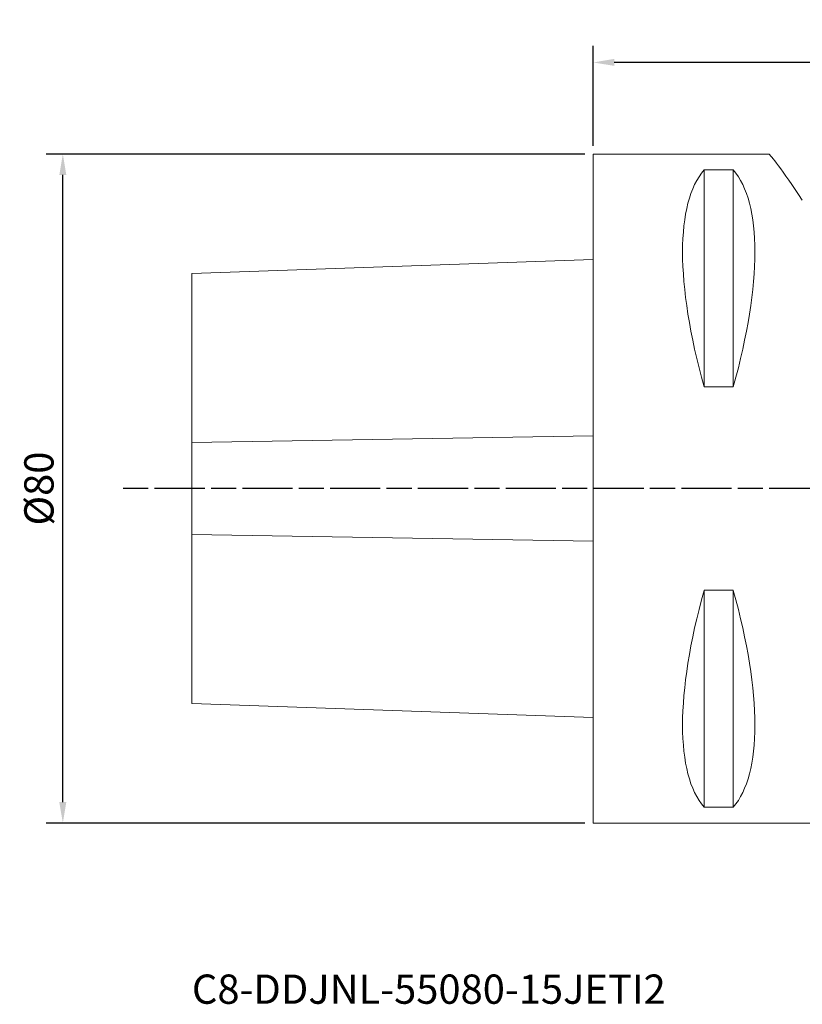
# Model space of a CAD drawing. Extents: x -69 to 89, y -71 to 56.
# Drawn here: x -69 to 25, y -62 to 56 of the extents above; entities that cross this region are included whole.
import ezdxf

# ---------------------------------------------------------------- set-up
doc = ezdxf.new("R2010")
doc.units = 0
doc.header["$PDMODE"] = 1
doc.linetypes.add('LONGDASH_DASH', pattern=[10.5, 6, -0.75, 3, -0.75])
for name, color, linetype, lineweight in [('1', 4, 'Continuous', 50), ('2', 7, 'Continuous', 25), ('4', 2, 'LONGDASH_DASH', 25), ('SK1', 4, 'Continuous', 50), ('SK2', 7, 'Continuous', 25), ('SK4', 2, 'LONGDASH_DASH', 25), ('SK6', 5, 'Continuous', 35)]:
    doc.layers.add(name, color=color, linetype=linetype, lineweight=lineweight)
doc.styles.add('STANDARD 3.5 mm', font='monos.ttf', dxfattribs={"height": 3.5})
doc.dimstyles.new('AM_DIN$0', dxfattribs={"dimtxt": 3.5, "dimasz": 2.5, "dimexe": 2, "dimexo": 1, "dimgap": 1, "dimtad": 1, "dimdsep": 46, "dimtxsty": 'STANDARD 3.5 mm', "dimcen": 0.09, "dimadec": 0, "dimazin": 2, "dimtm": 1e-09, "dimtfac": 0.707107, "dimtmove": 0, "dimatfit": 3, "dimfxl": 1, "dimtolj": 1, "dimlwd": -1, "dimlwe": -1, "dimarcsym": 0})

# ---------------------------------------------------------------- blocks, each defined once
blk = doc.blocks.new('*D4')
at = {"layer": '2', "color": 0, "transparency": 16777216}
for p, q in [((0, 41), (0, 52.96)), ((80, -54.01), (80, 52.96)), ((77.5, 50.96), (2.5, 50.96))]:
    blk.add_line(p, q, dxfattribs=at)
for points in [[(2.5, 51.38), (2.5, 50.55), (0, 50.96)], [(77.5, 51.38), (77.5, 50.55), (80, 50.96)]]:
    blk.add_solid(points, dxfattribs=at)
at = {"layer": 'DEFPOINTS', "color": 0, "transparency": 16777216}
for p in [(0, 50.96), (0, 40), (80, -55.01)]:
    blk.add_point(p, dxfattribs=at)
at = {"layer": '2', "color": 0, "transparency": 16777216, "insert": (40, 53.77), "char_height": 3.5, "attachment_point": 5, "style": 'STANDARD 3.5 mm'}
blk.add_mtext('\\A1;80', dxfattribs=at)
blk = doc.blocks.new('*D5')
at = {"layer": 'DEFPOINTS', "color": 0, "transparency": 16777216}
for p in [(-63.44, 40), (0, 40), (0, -40)]:
    blk.add_point(p, dxfattribs=at)
at = {"layer": 'SK2', "color": 0, "transparency": 16777216}
for p, q in [((-1, 40), (-65.44, 40)), ((-63.44, -37.5), (-63.44, 37.5)), ((-1, -40), (-65.44, -40))]:
    blk.add_line(p, q, dxfattribs=at)
for points in [[(-63.86, 37.5), (-63.02, 37.5), (-63.44, 40)], [(-63.86, -37.5), (-63.02, -37.5), (-63.44, -40)]]:
    blk.add_solid(points, dxfattribs=at)
at = {"layer": 'SK2', "color": 0, "transparency": 16777216, "insert": (-66.3, 0), "char_height": 3.5, "attachment_point": 5, "rotation": 90, "style": 'STANDARD 3.5 mm'}
blk.add_mtext('\\A1;%%c80', dxfattribs=at)

msp = doc.modelspace()

# ---------------------------------------------------------------- linework, layer by layer
at = {"layer": '1', "lineweight": 18}
for p, q in [((0, 40), (20.971, 40)), ((0, 40), (0, -40)), ((13.25, 12.172), (13.25, 38.103)), ((16.75, 38.103), (13.25, 38.103)), ((16.75, 12.172), (16.75, 38.103)), ((13.25, 12.172), (16.75, 12.172)), ((16.75, -12.172), (13.25, -12.172)), ((13.25, -38.103), (13.25, -12.172)), ((16.75, -38.103), (16.75, -12.172)), ((13.25, -38.103), (16.75, -38.103)), ((30, -40), (0, -40))]:
    msp.add_line(p, q, dxfattribs=at)
at = {"layer": '1', "lineweight": 18, "extrusion": (0, 0, -1)}
for centre, major_axis, ratio, start_param, end_param in [((45.766, 0), (-24.81, 39.996), 0.0221, 0.013701, 0.5443415), ((33.775, 0), (-18.735, 39.483), 0.341999, 5.1824771, 6.1348478), ((-3.775, 0), (-18.735, -39.483), 0.341999, 3.2899302, 4.2423009), ((33.775, 0), (-18.735, -39.483), 0.341999, 0.1483376, 1.1007082), ((-3.775, 0), (-18.735, 39.483), 0.341999, 2.0408844, 2.9932551)]:
    msp.add_ellipse(centre, major_axis=major_axis, ratio=ratio, start_param=start_param, end_param=end_param, dxfattribs=at)
at = {"layer": '4', "lineweight": 13}
msp.add_line((79.532, 0), (0, 0), dxfattribs=at)
at = {"layer": 'SK1', "lineweight": 18}
for p, q in [((-48, 25.699), (0, 27.376)), ((-48, 25.699), (-48, 5.514)), ((-48, 5.514), (-48, -5.514)), ((-48, -5.514), (-48, -25.699)), ((0, -27.376), (-48, -25.699))]:
    msp.add_line(p, q, dxfattribs=at)
at = {"layer": 'SK1', "lineweight": 13}
for p, q in [((-48, 5.514), (0, 6.295)), ((-48, -5.514), (0, -6.295))]:
    msp.add_line(p, q, dxfattribs=at)
at = {"layer": 'SK4'}
msp.add_line((79.532, 0), (-56.835, 0), dxfattribs=at)

# ---------------------------------------------------------------- texts
at = {"layer": 'SK6', "insert": (-48, -61.618), "char_height": 3.5, "attachment_point": 7, "style": 'STANDARD 3.5 mm'}
msp.add_mtext_dynamic_manual_height_columns('C8-DDJNL-55080-15JETI2', width=123.62881, gutter_width=25, heights=[0], dxfattribs=at)

# ---------------------------------------------------------------- dimensions: what is measured, and where the dimension line sits
at = {"layer": '2'}
dim = msp.add_linear_dim(base=(0, 50.963), p1=(80, -55.009), p2=(0, 40), dimstyle='AM_DIN$0', dxfattribs=at)
dim.commit()
dim.dimension.update_dxf_attribs({"geometry": '*D4', "text_midpoint": (40, 50.963), "dimtype": 160})
at = {"layer": 'SK2'}
dim = msp.add_linear_dim(base=(-63.438, 40), p1=(0, -40), p2=(0, 40), angle=270, text='%%c<>', dimstyle='AM_DIN$0', dxfattribs=at)
dim.commit()
dim.dimension.update_dxf_attribs({"geometry": '*D5', "text_midpoint": (-66.302, 0)})

doc.saveas('drawing.dxf')
